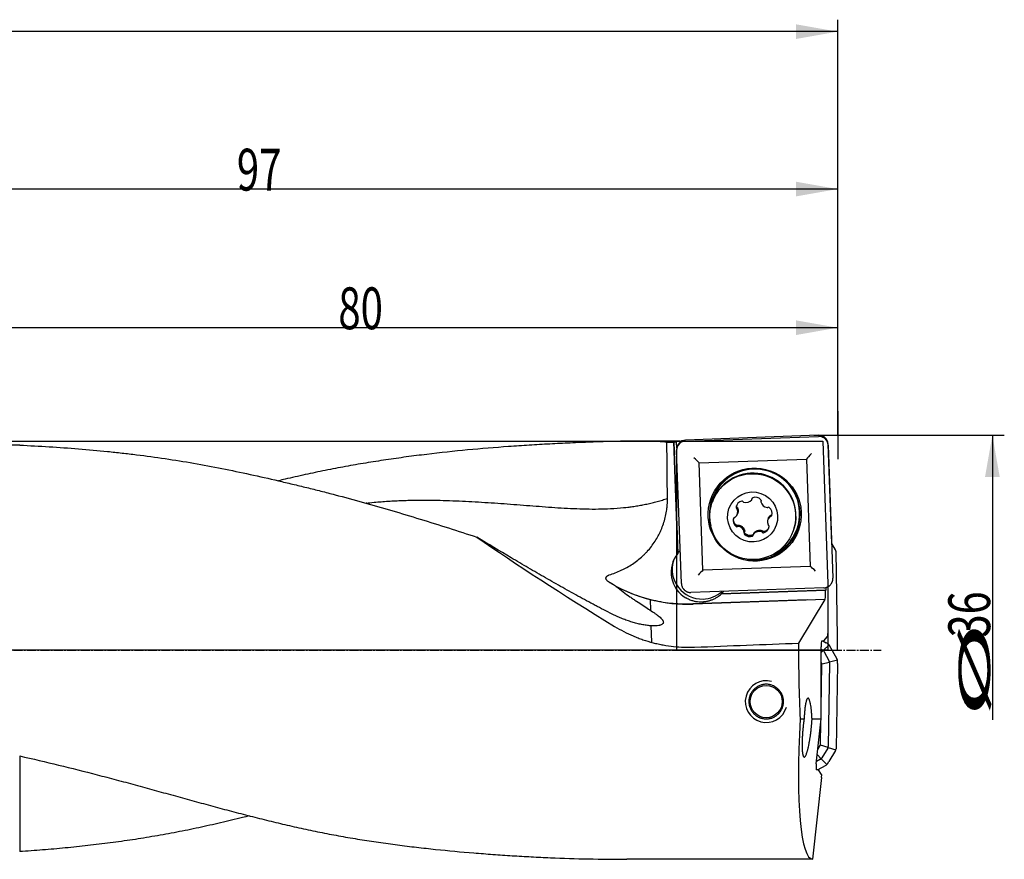
# Model space of a CAD drawing. Units: millimetres. Extents: x 188 to 385, y 243 to 344.
# Drawn here: x 303 to 385, y 271 to 342 of the extents above; entities that cross this region are included whole.
import ezdxf

# ---------------------------------------------------------------- set-up
doc = ezdxf.new("R2010")
doc.units = ezdxf.units.MM
doc.linetypes.add('CENTER2', pattern=[1.125, 0.75, -0.125, 0.125, -0.125])
for name, color, linetype in [('1', 4, 'Continuous'), ('2', 7, 'Continuous'), ('4', 2, 'CENTER2'), ('81', 3, 'Continuous'), ('CUT', 1, 'Continuous'), ('NOCUT', 7, 'Continuous')]:
    doc.layers.add(name, color=color, linetype=linetype)
doc.styles.add('cesky', font='simplex.shx')

msp = doc.modelspace()

# ---------------------------------------------------------------- linework, layer by layer
at = {"layer": '1'}
for p, q in [((358.665, 306.42), (369.803, 306.809)), ((358.119, 306.408), (354.379, 306.408)), ((357.69, 306.323), (358.01, 297.012)), ((358.016, 297.027), (357.695, 306.35)), ((357.938, 305.811), (357.92, 306.35)), ((358.208, 306.246), (358.203, 306.398)), ((370.607, 306.061), (371.005, 294.934)), ((358.315, 294.491), (357.917, 305.618)), ((359.799, 304.599), (368.792, 304.913)), ((360.121, 295.616), (359.799, 304.599)), ((368.792, 304.913), (369.114, 295.929)), ((360.915, 301.335), (360.899, 301.289)), ((360.915, 301.335), (360.915, 301.335)), ((364.225, 301.536), (364.259, 301.633)), ((365.002, 301.428), (364.986, 301.382)), ((362.942, 300.912), (362.908, 300.816)), ((363.007, 300.852), (362.973, 300.755)), ((363.008, 300.288), (363.043, 300.389)), ((365.763, 300.11), (365.798, 300.208)), ((363.013, 299.349), (362.979, 299.253)), ((363.056, 299.37), (363.022, 299.273)), ((365.596, 299.939), (365.56, 299.838)), ((363.582, 298.745), (363.616, 298.842)), ((364.378, 298.689), (364.343, 298.591)), ((365.072, 298.801), (365.106, 298.899)), ((365.109, 298.758), (365.143, 298.855)), ((367.689, 298.894), (367.705, 298.94)), ((358.016, 297.027), (358.01, 297.012)), ((369.114, 295.929), (360.121, 295.616)), ((352.111, 294.722), (352.555, 294.466)), ((370.257, 294.132), (359.119, 293.743)), ((361.674, 293.628), (370.398, 293.932)), ((361.674, 293.628), (361.68, 293.643)), ((370.44, 293.948), (361.68, 293.643)), ((370.44, 293.948), (370.398, 293.932)), ((370.399, 293.676), (370.398, 293.932)), ((370.44, 293.948), (370.438, 294.172)), ((370.585, 294.229), (370.585, 290.304)), ((355.694, 293.145), (355.725, 292.251)), ((355.84, 293.11), (355.843, 293.119)), ((368.852, 293.123), (359.285, 292.789)), ((370.323, 293.146), (359.293, 292.762)), ((370.323, 293.146), (368.127, 289.507)), ((370.323, 293.146), (370.333, 293.15)), ((355.769, 290.951), (355.816, 289.571)), ((370.543, 290.305), (370.543, 290.066)), ((370.543, 290.305), (370.585, 290.304)), ((370.083, 289.685), (370.259, 289.682)), ((370.173, 289.684), (370.438, 289.524)), ((370.259, 289.682), (370.543, 290.066)), ((370.624, 289.407), (370.438, 289.524)), ((370.013, 283.153), (370.013, 289.186)), ((370.013, 289.003), (370.131, 288.931)), ((370.013, 288.711), (370.191, 288.883)), ((370.683, 289.358), (370.191, 288.883)), ((370.237, 288.822), (370.697, 287.992)), ((371.359, 288.157), (370.728, 289.296)), ((370.013, 287.876), (370.061, 287.788)), ((370.074, 287.757), (370.725, 287.92)), ((370.734, 287.844), (370.612, 280.851)), ((371.388, 288.085), (370.725, 287.92)), ((371.4, 287.789), (371.275, 280.66)), ((371.4, 287.789), (371.398, 288.009)), ((370.013, 284.036), (370.077, 287.724)), ((368.262, 283.153), (368.594, 283.153)), ((369.259, 283.153), (370.013, 283.153)), ((369.614, 279.394), (370.013, 283.153)), ((369.96, 280.993), (369.994, 282.98)), ((369.741, 280.596), (369.942, 280.929)), ((370.6, 280.775), (369.955, 280.96)), ((370.57, 280.704), (370.081, 279.89)), ((370.6, 280.775), (371.264, 280.584)), ((371.233, 280.514), (370.674, 279.584)), ((369.972, 279.785), (369.635, 279.598)), ((370.033, 279.831), (369.697, 280.179)), ((370.508, 279.339), (370.033, 279.831)), ((370.557, 279.398), (370.674, 279.584)), ((369.807, 278.891), (369.631, 278.894)), ((369.721, 278.892), (370.446, 279.294)), ((370.049, 278.498), (369.807, 278.891)), ((369.338, 271.408), (370.065, 278.259)), ((370.049, 278.498), (370.023, 278.26)), ((370.065, 278.259), (370.023, 278.26)), ((369.338, 271.408), (353.736, 271.408))]:
    msp.add_line(p, q, dxfattribs=at)
msp.add_circle((365.419, 284.609), 1.35, dxfattribs=at)
msp.add_arc((365.419, 284.609), 1.75, 75, 345, dxfattribs=at)
for centre, major_axis, ratio, start_param, end_param in [((358.306, 288.908), (0.585, -17.5), 0.0191, 3.222492, 3.239647), ((358.6, 288.908), (0.491, -17.5), 0.140543, 3.103762, 3.219414), ((358.776, 288.908), (0.585, -17.5), 0.0191, 3.01761, 3.107064), ((369.197, 305.339), (0.482, 0.517), 0.01483, 1.53678, 2.553686), ((359.355, 304.996), (0.517, -0.482), 0.033998, 0.568705, 1.585611), ((364.46, 300.272), (3.588, -1.266), 0.998624, 1.945227, 3.745262), ((364.479, 300.328), (3.532, -1.246), 0.998624, 1.945228, 3.356097), ((364.31, 300.138), (-3.395, 1.197), 0.998624, 3.141585, 5.872218), ((364.46, 300.272), (3.588, -1.266), 0.998624, 0, 1.945227), ((364.479, 300.328), (3.532, -1.246), 0.998624, 1.632541, 1.945228), ((364.479, 300.328), (3.532, -1.246), 0.998624, 0, 1.508939), ((364.31, 300.138), (-3.395, 1.197), 0.998624, 5.872218, 6.283185), ((363.497, 300.796), (-0.567, 0.2), 0.998624, 5.239953, 6.504483), ((363.402, 301.292), (-0.0899, 0.0317), 0.998624, 4.039623, 5.239953), ((363.564, 301.393), (-0.0899, 0.0317), 0.998624, 0.89803, 1.574762), ((363.73, 301.87), (-0.567, 0.2), 0.998624, 1.574762, 2.839292), ((364.135, 301.567), (-0.0899, 0.0317), 0.998624, 2.839292, 3.516024), ((364.325, 301.574), (-0.0899, 0.0317), 0.998624, 5.457286, 6.657616), ((364.525, 301.11), (-0.567, 0.2), 0.998624, 4.192756, 5.457286), ((365.076, 301.35), (-0.0899, 0.0317), 0.998624, 6.134018, 6.81075), ((364.908, 301.44), (-0.0899, 0.0317), 0.998624, 2.992425, 4.192756), ((365.572, 301.445), (-0.567, 0.2), 0.998624, 0.527564, 1.792094), ((362.441, 300.488), (-0.567, 0.2), 0.998624, 2.621959, 3.886489), ((362.995, 300.856), (-0.0899, 0.0317), 0.998624, 0.221298, 1.421629), ((362.906, 300.687), (-0.0899, 0.0317), 0.998624, 3.886489, 4.563221), ((365.513, 300.943), (-0.0899, 0.0317), 0.998624, 1.792094, 2.468826), ((365.614, 300.782), (-0.0899, 0.0317), 0.998624, 4.410088, 5.610419), ((365.312, 300.377), (-0.567, 0.2), 0.998624, 3.145558, 4.410088), ((365.79, 300.211), (-0.0899, 0.0317), 0.998624, 1.945228, 3.145558), ((363.256, 299.749), (-0.567, 0.2), 0.998624, 0.003966, 1.268496), ((362.779, 299.916), (-0.0899, 0.0317), 0.998624, 5.08682, 6.287151), ((362.772, 300.106), (-0.0899, 0.0317), 0.998624, 1.945228, 2.621959), ((366.127, 299.639), (-0.567, 0.2), 0.998624, 5.763552, 7.028082), ((365.663, 299.439), (-0.0899, 0.0317), 0.998624, 0.744897, 1.421629), ((365.573, 299.271), (-0.0899, 0.0317), 0.998624, 3.362891, 4.563221), ((365.796, 300.021), (-0.0899, 0.0317), 0.998624, 5.08682, 5.763552), ((362.954, 299.345), (-0.0899, 0.0317), 0.998624, 1.268496, 2.468826), ((363.055, 299.183), (-0.0899, 0.0317), 0.998624, 4.933687, 5.610419), ((362.996, 298.682), (-0.567, 0.2), 0.998624, 3.669157, 4.933687), ((363.661, 298.687), (-0.0899, 0.0317), 0.998624, 6.134018, 7.334348), ((363.492, 298.776), (-0.0899, 0.0317), 0.998624, 2.992425, 3.669157), ((364.043, 299.017), (-0.567, 0.2), 0.998624, 1.051163, 2.315693), ((364.46, 300.272), (3.588, -1.266), 0.998624, 4.874566, 6.283185), ((364.243, 298.553), (-0.0899, 0.0317), 0.998624, 2.315693, 3.516024), ((364.433, 298.559), (-0.0899, 0.0317), 0.998624, 5.980885, 6.657616), ((364.838, 298.257), (-0.567, 0.2), 0.998624, 4.716355, 5.980885), ((365.005, 298.734), (-0.0899, 0.0317), 0.998624, 4.039623, 4.716355), ((365.166, 298.835), (-0.0899, 0.0317), 0.998624, 0.89803, 2.098361), ((365.071, 299.331), (-0.567, 0.2), 0.998624, 2.098361, 3.362891), ((364.479, 300.328), (3.532, -1.246), 0.998624, 5.419043, 6.283185), ((362.553, 288.908), (30.014, -17.265), 0.095248, 3.976694, 4.433901), ((359.955, 295.441), (2.358, -0.832), 0.998624, 2.800652, 4.525803), ((359.96, 295.456), (-2.358, 0.832), 0.998624, 5.822888, 5.942244), ((360.041, 295.686), (-2.358, 0.832), 0.998624, 0.052025, 1.945227), ((359.707, 295.163), (0.482, 0.517), 0.01483, 0.519874, 1.53678), ((369.55, 295.507), (0.517, -0.482), 0.033998, 1.585611, 2.602517), ((358.833, 305.341), (-11.883, 4.191), 0.998624, 1.386722, 1.945228), ((360.041, 295.686), (-2.358, 0.832), 0.998624, 1.945227, 2.645312), ((359.955, 295.441), (2.358, -0.832), 0.998624, 5.637542, 5.809793), ((359.96, 295.456), (-2.358, 0.832), 0.998624, 2.6682, 2.776748), ((370.329, 293.65), (0, 0.5), 0.140101, 3.195396, 4.766192), ((251.557, 288.908), (457.264, 17.066), 0.008472, 4.950195, 4.969846), ((370.585, 288.908), (0, 17.5), 0.140541, 1.536552, 1.905859), ((370.083, 289.185), (0, -0.5), 0.140519, 3.13909, 4.709887), ((369.928, 288.629), (0.235, 0.28), 0.81881, 6.26472, 6.411625), ((369.928, 288.629), (0.288, 0.225), 0.81881, 6.154745, 6.301651), ((370.473, 289.156), (0.159, -0.255), 0.966832, 1.515965, 2.029724), ((369.762, 287.68), (-0.312, -0.078), 0.622904, 2.976211, 3.306975), ((370.37, 287.831), (0.343, 0.125), 0.81881, 6.26472, 6.411625), ((370.37, 287.831), (0.362, 0.051), 0.81881, 6.154745, 6.301651), ((371.106, 288.015), (0.132, -0.27), 0.966832, 1.111868, 1.625627), ((371.196, 288.908), (1.894, 17.498), 0.138944, 1.920899, 3.156632), ((369.646, 281.048), (-0.309, 0.089), 0.622904, 2.976211, 3.306975), ((370.249, 280.876), (0.339, -0.137), 0.81881, 6.154745, 6.301651), ((370.249, 280.876), (0.36, -0.063), 0.81881, 6.26472, 6.411625), ((370.97, 280.669), (-0.294, 0.084), 0.980347, 2.884713, 3.398472), ((369.779, 280.094), (0.225, -0.288), 0.81881, 6.154745, 6.301651), ((369.779, 280.094), (0.28, -0.235), 0.81881, 6.26472, 6.411625), ((369.684, 279.393), (0.054, 0.499), 0.139171, 1.583568, 3.154365), ((370.306, 279.548), (0.255, 0.159), 0.966832, 4.657558, 5.171317)]:
    msp.add_ellipse(centre, major_axis=major_axis, ratio=ratio, start_param=start_param, end_param=end_param, dxfattribs=at)
for centre, major_axis in [((364.457, 300.264), (-3.678, 1.297)), ((364.294, 300.092), (3.395, -1.197)), ((364.284, 300.063), (1.98, -0.699))]:
    msp.add_ellipse(centre, major_axis=major_axis, ratio=0.998624, dxfattribs=at)
for points, knots in [([(370.607, 306.061), (370.605, 306.112), (370.598, 306.162), (370.58, 306.235), (370.573, 306.26), (370.56, 306.296), (370.556, 306.308), (370.546, 306.331), (370.541, 306.343), (370.515, 306.401), (370.489, 306.444), (370.452, 306.495), (370.444, 306.505), (370.428, 306.525), (370.42, 306.535), (370.395, 306.564), (370.377, 306.582), (370.321, 306.634), (370.281, 306.664), (370.227, 306.698), (370.216, 306.705), (370.194, 306.717), (370.16, 306.735), (370.102, 306.76), (370.054, 306.776), (370.018, 306.785), (370.005, 306.789), (369.98, 306.794), (369.968, 306.796), (369.905, 306.807), (369.854, 306.81), (369.803, 306.809)], [0, 0, 0, 0, 0.125, 0.125, 0.1875, 0.1875, 0.21875, 0.21875, 0.25, 0.25, 0.375, 0.375, 0.40625, 0.40625, 0.4375, 0.4375, 0.5, 0.5, 0.625, 0.625, 0.65625, 0.65625, 0.6875, 0.75, 0.8125, 0.8125, 0.84375, 0.84375, 0.875, 0.875, 1, 1, 1, 1]), ([(302.905, 306.078), (302.848, 306.078), (302.791, 306.078), (302.677, 306.079), (302.506, 306.08), (302.337, 306.082), (301.999, 306.087), (301.551, 306.097), (300.889, 306.121), (300.454, 306.143), (300.238, 306.155)], [0, 0, 0, 0, 0.0625, 0.0625, 0.125, 0.25, 0.25, 0.5, 0.75, 1, 1, 1, 1]), ([(302.905, 306.078), (303.731, 306.038), (304.554, 305.993), (306.195, 305.89), (307.013, 305.832), (308.643, 305.701), (309.456, 305.628), (310.468, 305.526), (310.67, 305.505), (311.074, 305.462), (311.276, 305.44), (311.881, 305.372), (312.284, 305.325), (313.489, 305.176), (314.288, 305.067), (315.882, 304.831), (316.675, 304.703), (318.259, 304.427), (319.048, 304.28), (320.625, 303.968), (321.412, 303.802), (322.987, 303.458), (323.775, 303.278), (324.762, 303.047), (324.959, 303.001), (325.355, 302.907), (325.552, 302.86), (326.146, 302.718), (326.542, 302.622), (327.334, 302.428), (327.731, 302.329), (328.524, 302.129), (328.92, 302.027), (330.109, 301.717), (330.901, 301.503), (332.484, 301.062), (333.274, 300.834), (334.856, 300.367), (335.647, 300.128), (337.23, 299.641), (338.021, 299.393), (339.605, 298.89), (340.398, 298.634), (341.191, 298.375)], [0, 0, 0, 0, 0.0625, 0.0625, 0.125, 0.125, 0.1875, 0.1875, 0.203125, 0.203125, 0.21875, 0.21875, 0.25, 0.25, 0.3125, 0.3125, 0.375, 0.375, 0.4375, 0.4375, 0.5, 0.5, 0.5625, 0.5625, 0.578125, 0.578125, 0.59375, 0.59375, 0.625, 0.625, 0.65625, 0.65625, 0.6875, 0.6875, 0.75, 0.75, 0.8125, 0.8125, 0.875, 0.875, 0.9375, 0.9375, 1, 1, 1, 1]), ([(357.105, 306.324), (356.617, 306.358), (356.117, 306.381), (355.093, 306.406), (354.569, 306.41), (353.765, 306.405), (353.494, 306.402), (352.947, 306.393), (352.671, 306.387), (351.841, 306.366), (351.282, 306.347), (350.155, 306.305), (349.587, 306.281), (348.446, 306.229), (347.872, 306.201), (347.011, 306.156), (346.723, 306.14), (346.148, 306.107), (345.861, 306.09), (344.999, 306.037), (344.425, 305.998), (342.703, 305.873), (341.557, 305.778), (339.27, 305.561), (338.128, 305.438), (336.419, 305.233), (335.85, 305.161), (334.714, 305.008), (334.146, 304.928), (333.012, 304.76), (332.446, 304.671), (331.315, 304.484), (330.751, 304.386), (329.624, 304.18), (329.061, 304.072), (327.937, 303.845), (327.375, 303.727), (326.253, 303.482), (325.692, 303.354), (324.949, 303.18), (324.767, 303.136), (324.585, 303.093)], [0, 0, 0, 0, 0.051748, 0.051748, 0.103496, 0.103496, 0.129369, 0.129369, 0.155243, 0.155243, 0.206991, 0.206991, 0.258739, 0.258739, 0.310487, 0.310487, 0.336361, 0.336361, 0.362234, 0.362234, 0.413982, 0.413982, 0.517478, 0.517478, 0.620973, 0.620973, 0.672721, 0.672721, 0.724469, 0.724469, 0.776217, 0.776217, 0.827965, 0.827965, 0.879712, 0.879712, 0.93146, 0.93146, 0.983208, 0.983208, 1, 1, 1, 1]), ([(358.665, 306.42), (358.614, 306.418), (358.563, 306.411), (358.49, 306.394), (358.465, 306.387), (358.429, 306.374), (358.417, 306.37), (358.394, 306.36), (358.382, 306.355), (358.324, 306.329), (358.281, 306.303), (358.23, 306.266), (358.22, 306.258), (358.2, 306.242), (358.19, 306.234), (358.161, 306.209), (358.143, 306.191), (358.091, 306.136), (358.061, 306.096), (358.027, 306.042), (358.02, 306.031), (358.008, 306.008), (357.99, 305.975), (357.965, 305.917), (357.949, 305.869), (357.94, 305.832), (357.937, 305.82), (357.931, 305.795), (357.929, 305.783), (357.918, 305.72), (357.915, 305.669), (357.917, 305.618)], [0, 0, 0, 0, 0.125, 0.125, 0.1875, 0.1875, 0.21875, 0.21875, 0.25, 0.25, 0.375, 0.375, 0.40625, 0.40625, 0.4375, 0.4375, 0.5, 0.5, 0.625, 0.625, 0.65625, 0.65625, 0.6875, 0.75, 0.8125, 0.8125, 0.84375, 0.84375, 0.875, 0.875, 1, 1, 1, 1]), ([(352.27, 295.206), (352.612, 295.317), (352.948, 295.446), (353.318, 295.619), (353.359, 295.638), (353.441, 295.678), (353.563, 295.739), (353.842, 295.887), (354.073, 296.027), (354.523, 296.324), (354.806, 296.544), (355.106, 296.821), (355.139, 296.852), (355.204, 296.915), (355.236, 296.947), (355.333, 297.044), (355.395, 297.109), (355.578, 297.309), (355.693, 297.447), (355.912, 297.732), (356.015, 297.878), (356.209, 298.18), (356.3, 298.335), (356.427, 298.574), (356.467, 298.655), (356.526, 298.778), (356.546, 298.819), (356.583, 298.902), (356.602, 298.943), (356.691, 299.151), (356.819, 299.488), (356.92, 299.833), (357.006, 300.181), (357.042, 300.358), (357.085, 300.625), (357.098, 300.715), (357.114, 300.85), (357.119, 300.896), (357.127, 300.986), (357.131, 301.031), (357.148, 301.258), (357.154, 301.44), (357.151, 301.622)], [0, 0, 0, 0, 0.125, 0.125, 0.140625, 0.140625, 0.15625, 0.1875, 0.25, 0.25, 0.375, 0.375, 0.390625, 0.390625, 0.40625, 0.40625, 0.4375, 0.4375, 0.5, 0.5, 0.5625, 0.5625, 0.625, 0.625, 0.65625, 0.65625, 0.671875, 0.671875, 0.6875, 0.6875, 0.75, 0.8125, 0.8125, 0.875, 0.875, 0.90625, 0.90625, 0.921875, 0.921875, 0.9375, 0.9375, 1, 1, 1, 1]), ([(362.984, 300.868), (362.98, 300.871), (362.976, 300.873), (362.969, 300.878), (362.965, 300.881), (362.958, 300.888), (362.955, 300.891), (362.95, 300.899), (362.947, 300.903), (362.942, 300.911), (362.941, 300.915), (362.937, 300.924), (362.936, 300.929), (362.933, 300.943), (362.933, 300.952), (362.934, 300.962)], [0, 0, 0, 0, 0.125, 0.125, 0.25, 0.25, 0.375, 0.375, 0.5, 0.5, 0.625, 0.625, 0.75, 0.75, 1, 1, 1, 1]), ([(364.262, 301.644), (364.262, 301.641), (364.261, 301.639), (364.26, 301.636), (364.26, 301.634), (364.259, 301.633)], [0, 0, 0, 0, 0.673554, 0.673554, 1, 1, 1, 1]), ([(362.984, 300.868), (362.994, 300.864), (363.003, 300.857), (363.017, 300.842), (363.023, 300.833), (363.028, 300.823)], [0, 0, 0, 0, 0.5, 0.5, 1, 1, 1, 1]), ([(363.028, 300.823), (363.04, 300.795), (363.05, 300.766), (363.066, 300.706), (363.072, 300.676), (363.076, 300.628), (363.077, 300.612), (363.078, 300.581), (363.077, 300.565), (363.074, 300.517), (363.07, 300.486), (363.057, 300.432), (363.051, 300.41), (363.043, 300.389)], [0, 0, 0, 0, 0.212676, 0.212676, 0.425351, 0.425351, 0.531689, 0.531689, 0.638027, 0.638027, 0.850702, 0.850702, 1, 1, 1, 1]), ([(365.596, 299.939), (365.599, 299.948), (365.602, 299.957), (365.618, 299.995), (365.632, 300.023), (365.665, 300.077), (365.683, 300.103), (365.723, 300.149), (365.745, 300.171), (365.769, 300.191)], [0, 0, 0, 0, 0.090356, 0.090356, 0.393571, 0.393571, 0.696785, 0.696785, 1, 1, 1, 1]), ([(365.769, 300.191), (365.777, 300.198), (365.786, 300.203), (365.806, 300.211), (365.817, 300.213), (365.827, 300.213)], [0, 0, 0, 0, 0.5, 0.5, 1, 1, 1, 1]), ([(365.893, 300.242), (365.892, 300.241), (365.891, 300.24), (365.887, 300.236), (365.883, 300.233), (365.876, 300.227), (365.872, 300.225), (365.863, 300.221), (365.859, 300.219), (365.846, 300.215), (365.837, 300.213), (365.827, 300.213)], [0, 0, 0, 0, 0.052648, 0.052648, 0.242118, 0.242118, 0.431589, 0.431589, 0.621059, 0.621059, 1, 1, 1, 1]), ([(362.93, 299.364), (362.905, 299.383), (362.881, 299.403), (362.848, 299.437), (362.837, 299.449), (362.817, 299.473), (362.807, 299.486), (362.78, 299.524), (362.764, 299.551), (362.743, 299.594), (362.736, 299.608), (362.725, 299.638), (362.719, 299.653), (362.705, 299.699), (362.698, 299.73), (362.692, 299.777), (362.69, 299.792), (362.689, 299.824), (362.688, 299.84), (362.689, 299.888), (362.693, 299.927), (362.701, 299.966), (362.703, 299.974)], [0, 0, 0, 0, 0.137917, 0.137917, 0.206875, 0.206875, 0.275834, 0.275834, 0.41375, 0.41375, 0.482709, 0.482709, 0.551667, 0.551667, 0.689584, 0.689584, 0.758543, 0.758543, 0.827501, 0.827501, 0.965418, 1, 1, 1, 1]), ([(363.038, 299.361), (363.034, 299.359), (363.03, 299.356), (363.022, 299.352), (363.017, 299.351), (363.008, 299.348), (363.003, 299.347), (362.994, 299.346), (362.989, 299.346), (362.98, 299.346), (362.975, 299.346), (362.965, 299.348), (362.961, 299.349), (362.947, 299.354), (362.938, 299.358), (362.93, 299.364)], [0, 0, 0, 0, 0.125, 0.125, 0.25, 0.25, 0.375, 0.375, 0.5, 0.5, 0.625, 0.625, 0.75, 0.75, 1, 1, 1, 1]), ([(363.038, 299.361), (363.048, 299.367), (363.058, 299.371), (363.079, 299.376), (363.09, 299.377), (363.101, 299.376)], [0, 0, 0, 0, 0.5, 0.5, 1, 1, 1, 1]), ([(363.101, 299.376), (363.132, 299.373), (363.162, 299.367), (363.223, 299.351), (363.252, 299.34), (363.296, 299.321), (363.31, 299.314), (363.338, 299.298), (363.352, 299.29), (363.392, 299.264), (363.417, 299.244), (363.464, 299.2), (363.486, 299.176), (363.525, 299.125), (363.542, 299.099), (363.573, 299.042), (363.586, 299.013), (363.607, 298.954), (363.615, 298.923), (363.62, 298.892)], [0, 0, 0, 0, 0.125, 0.125, 0.25, 0.25, 0.3125, 0.3125, 0.375, 0.375, 0.5, 0.5, 0.625, 0.625, 0.75, 0.75, 0.875, 0.875, 1, 1, 1, 1]), ([(363.622, 298.72), (363.616, 298.728), (363.61, 298.736), (363.605, 298.75), (363.603, 298.754), (363.601, 298.764), (363.6, 298.769), (363.599, 298.778), (363.599, 298.783), (363.599, 298.79), (363.6, 298.793), (363.6, 298.796)], [0, 0, 0, 0, 0.359331, 0.359331, 0.538996, 0.538996, 0.718661, 0.718661, 0.898327, 0.898327, 1, 1, 1, 1]), ([(363.62, 298.892), (363.622, 298.881), (363.622, 298.87), (363.62, 298.853), (363.618, 298.848), (363.616, 298.842)], [0, 0, 0, 0, 0.642926, 0.642926, 1, 1, 1, 1]), ([(364.314, 298.561), (364.285, 298.548), (364.255, 298.538), (364.209, 298.526), (364.193, 298.522), (364.162, 298.517), (364.146, 298.515), (364.099, 298.51), (364.067, 298.51), (364.02, 298.513), (364.004, 298.515), (363.973, 298.519), (363.957, 298.522), (363.91, 298.533), (363.88, 298.543), (363.836, 298.561), (363.822, 298.567), (363.793, 298.582), (363.779, 298.589), (363.738, 298.614), (363.687, 298.651), (363.643, 298.696), (363.622, 298.72)], [0, 0, 0, 0, 0.125, 0.125, 0.1875, 0.1875, 0.25, 0.25, 0.375, 0.375, 0.4375, 0.4375, 0.5, 0.5, 0.625, 0.625, 0.6875, 0.6875, 0.75, 0.75, 0.875, 1, 1, 1, 1]), ([(364.342, 298.579), (364.341, 298.578), (364.34, 298.577), (364.331, 298.57), (364.323, 298.565), (364.314, 298.561)], [0, 0, 0, 0, 0.126308, 0.126308, 1, 1, 1, 1]), ([(364.391, 298.714), (364.41, 298.74), (364.431, 298.764), (364.476, 298.808), (364.5, 298.828), (364.539, 298.856), (364.553, 298.865), (364.58, 298.882), (364.594, 298.889), (364.637, 298.911), (364.667, 298.922), (364.729, 298.941), (364.76, 298.948), (364.823, 298.957), (364.855, 298.958), (364.919, 298.956), (364.95, 298.953), (365.011, 298.941), (365.041, 298.932), (365.07, 298.922)], [0, 0, 0, 0, 0.125, 0.125, 0.25, 0.25, 0.3125, 0.3125, 0.375, 0.375, 0.5, 0.5, 0.625, 0.625, 0.75, 0.75, 0.875, 0.875, 1, 1, 1, 1]), ([(365.07, 298.922), (365.081, 298.918), (365.09, 298.913), (365.107, 298.899), (365.114, 298.891), (365.12, 298.881)], [0, 0, 0, 0, 0.5, 0.5, 1, 1, 1, 1]), ([(365.218, 298.837), (365.208, 298.835), (365.198, 298.835), (365.184, 298.836), (365.179, 298.837), (365.17, 298.84), (365.165, 298.842), (365.157, 298.846), (365.153, 298.848), (365.145, 298.853), (365.141, 298.856), (365.13, 298.866), (365.124, 298.873), (365.12, 298.881)], [0, 0, 0, 0, 0.25, 0.25, 0.375, 0.375, 0.5, 0.5, 0.625, 0.625, 0.75, 0.75, 1, 1, 1, 1]), ([(365.637, 299.148), (365.627, 299.128), (365.616, 299.108), (365.594, 299.077), (365.585, 299.064), (365.565, 299.039), (365.555, 299.027), (365.522, 298.992), (365.499, 298.971), (365.461, 298.942), (365.449, 298.932), (365.422, 298.915), (365.408, 298.907), (365.367, 298.884), (365.309, 298.858), (365.249, 298.842), (365.218, 298.837)], [0, 0, 0, 0, 0.124362, 0.124362, 0.211926, 0.211926, 0.29949, 0.29949, 0.474617, 0.474617, 0.562181, 0.562181, 0.649745, 0.649745, 0.824872, 1, 1, 1, 1]), ([(352.688, 291.853), (352.458, 291.964), (352.225, 292.08), (351.754, 292.32), (351.516, 292.443), (351.157, 292.631), (351.037, 292.695), (350.796, 292.823), (350.675, 292.888), (350.312, 293.083), (350.071, 293.214), (349.588, 293.479), (349.347, 293.612), (348.865, 293.88), (348.624, 294.015), (348.142, 294.286), (347.902, 294.422), (347.421, 294.695), (347.18, 294.832), (346.459, 295.246), (345.979, 295.523), (345.019, 296.083), (344.54, 296.364), (343.103, 297.216), (342.146, 297.791), (341.191, 298.375)], [0, 0, 0, 0, 0.0625, 0.0625, 0.125, 0.125, 0.15625, 0.15625, 0.1875, 0.1875, 0.25, 0.25, 0.3125, 0.3125, 0.375, 0.375, 0.4375, 0.4375, 0.5, 0.5, 0.625, 0.625, 0.75, 0.75, 1, 1, 1, 1]), ([(352.257, 294.608), (352.228, 294.626), (352.2, 294.646), (352.148, 294.687), (352.124, 294.708), (352.09, 294.744), (352.08, 294.756), (352.06, 294.781), (352.051, 294.794), (352.034, 294.822), (352.027, 294.836), (352.018, 294.857), (352.015, 294.865), (352.01, 294.88), (352.008, 294.888), (352.003, 294.911), (352.001, 294.926), (352.001, 294.951), (352.002, 294.959), (352.004, 294.975), (352.007, 294.992), (352.013, 295.008), (352.02, 295.024), (352.024, 295.032), (352.037, 295.056), (352.048, 295.071), (352.068, 295.093), (352.075, 295.099), (352.09, 295.113), (352.097, 295.119), (352.121, 295.137), (352.139, 295.148), (352.175, 295.168), (352.193, 295.177), (352.231, 295.193), (352.251, 295.2), (352.27, 295.206)], [0, 0, 0, 0, 0.125, 0.125, 0.25, 0.25, 0.3125, 0.3125, 0.375, 0.375, 0.4375, 0.4375, 0.46875, 0.46875, 0.5, 0.5, 0.5625, 0.5625, 0.59375, 0.59375, 0.625, 0.65625, 0.65625, 0.6875, 0.6875, 0.75, 0.75, 0.78125, 0.78125, 0.8125, 0.8125, 0.875, 0.875, 0.9375, 0.9375, 1, 1, 1, 1]), ([(358.315, 294.491), (358.317, 294.44), (358.324, 294.39), (358.342, 294.317), (358.349, 294.292), (358.361, 294.256), (358.366, 294.244), (358.375, 294.221), (358.38, 294.209), (358.407, 294.151), (358.433, 294.108), (358.47, 294.057), (358.478, 294.046), (358.493, 294.027), (358.502, 294.017), (358.527, 293.988), (358.545, 293.97), (358.6, 293.918), (358.64, 293.888), (358.694, 293.854), (358.706, 293.847), (358.728, 293.835), (358.762, 293.817), (358.819, 293.792), (358.867, 293.776), (358.904, 293.766), (358.916, 293.763), (358.941, 293.758), (358.954, 293.755), (359.017, 293.745), (359.068, 293.742), (359.119, 293.743)], [0, 0, 0, 0, 0.125, 0.125, 0.1875, 0.1875, 0.21875, 0.21875, 0.25, 0.25, 0.375, 0.375, 0.40625, 0.40625, 0.4375, 0.4375, 0.5, 0.5, 0.625, 0.625, 0.65625, 0.65625, 0.6875, 0.75, 0.8125, 0.8125, 0.84375, 0.84375, 0.875, 0.875, 1, 1, 1, 1]), ([(370.257, 294.132), (370.308, 294.134), (370.358, 294.141), (370.432, 294.158), (370.456, 294.165), (370.492, 294.178), (370.504, 294.182), (370.528, 294.192), (370.54, 294.197), (370.597, 294.223), (370.641, 294.249), (370.692, 294.286), (370.702, 294.294), (370.722, 294.31), (370.732, 294.318), (370.761, 294.343), (370.779, 294.361), (370.83, 294.416), (370.861, 294.456), (370.895, 294.51), (370.901, 294.521), (370.914, 294.543), (370.931, 294.577), (370.957, 294.635), (370.972, 294.683), (370.982, 294.72), (370.985, 294.732), (370.991, 294.757), (370.993, 294.769), (371.004, 294.832), (371.007, 294.883), (371.005, 294.934)], [0, 0, 0, 0, 0.125, 0.125, 0.1875, 0.1875, 0.21875, 0.21875, 0.25, 0.25, 0.375, 0.375, 0.40625, 0.40625, 0.4375, 0.4375, 0.5, 0.5, 0.625, 0.625, 0.65625, 0.65625, 0.6875, 0.75, 0.8125, 0.8125, 0.84375, 0.84375, 0.875, 0.875, 1, 1, 1, 1]), ([(352.869, 294.232), (353.062, 294.079), (353.254, 293.932), (353.636, 293.651), (353.825, 293.515), (354.105, 293.32), (354.197, 293.257), (354.381, 293.132), (354.472, 293.071), (354.742, 292.891), (354.917, 292.777), (355.254, 292.558), (355.416, 292.453), (355.724, 292.252), (355.87, 292.156), (356.074, 292.016), (356.139, 291.97), (356.232, 291.902), (356.277, 291.868), (356.321, 291.835), (356.349, 291.813), (356.363, 291.802), (356.433, 291.747), (356.484, 291.705), (356.577, 291.621), (356.619, 291.579), (356.674, 291.519), (356.691, 291.499), (356.715, 291.469), (356.722, 291.459), (356.736, 291.44), (356.742, 291.43), (356.773, 291.381), (356.791, 291.344), (356.81, 291.272), (356.812, 291.237), (356.799, 291.187), (356.793, 291.171), (356.779, 291.147), (356.773, 291.139), (356.761, 291.124), (356.754, 291.116), (356.717, 291.08), (356.675, 291.053), (356.595, 291.019), (356.565, 291.009), (356.515, 290.995), (356.497, 290.99), (356.461, 290.982), (356.442, 290.978), (356.343, 290.96), (356.254, 290.95), (356.105, 290.943), (356.027, 290.942), (355.944, 290.943), (355.888, 290.945), (355.859, 290.946), (355.714, 290.953), (355.593, 290.964), (355.344, 290.996), (355.216, 291.016), (355.02, 291.052), (354.954, 291.066), (354.821, 291.094), (354.754, 291.109), (354.553, 291.158), (354.418, 291.194), (354.149, 291.273), (354.014, 291.316), (353.745, 291.407), (353.612, 291.456), (353.345, 291.56), (353.213, 291.615), (352.949, 291.73), (352.818, 291.79), (352.688, 291.853)], [0, 0, 0, 0, 0.0625, 0.0625, 0.125, 0.125, 0.15625, 0.15625, 0.1875, 0.1875, 0.25, 0.25, 0.3125, 0.3125, 0.375, 0.375, 0.40625, 0.40625, 0.421875, 0.429687, 0.429687, 0.4375, 0.4375, 0.46875, 0.46875, 0.5, 0.5, 0.515625, 0.515625, 0.523437, 0.523437, 0.53125, 0.53125, 0.5625, 0.5625, 0.59375, 0.59375, 0.609375, 0.609375, 0.617187, 0.617187, 0.625, 0.625, 0.65625, 0.65625, 0.671875, 0.671875, 0.679687, 0.679687, 0.6875, 0.6875, 0.71875, 0.71875, 0.734375, 0.742187, 0.742187, 0.75, 0.75, 0.78125, 0.78125, 0.8125, 0.8125, 0.828125, 0.828125, 0.84375, 0.84375, 0.875, 0.875, 0.90625, 0.90625, 0.9375, 0.9375, 0.96875, 0.96875, 1, 1, 1, 1]), ([(359.282, 292.761), (359.004, 292.751), (358.447, 292.75), (357.618, 292.802), (356.999, 292.882), (356.656, 292.94), (356.519, 292.965), (356.451, 292.978), (356.246, 293.018), (356.11, 293.047), (355.703, 293.14), (355.435, 293.211), (355.037, 293.33), (354.839, 293.393), (354.642, 293.461), (354.511, 293.507), (354.446, 293.531), (354.121, 293.652), (353.865, 293.757), (353.361, 293.982), (353.113, 294.103), (352.869, 294.232)], [0, 0, 0, 0, 0.125, 0.25, 0.375, 0.40625, 0.40625, 0.4375, 0.4375, 0.5, 0.5, 0.625, 0.625, 0.6875, 0.71875, 0.71875, 0.75, 0.75, 0.875, 0.875, 1, 1, 1, 1]), ([(359.282, 293.033), (359.181, 293.063), (359.082, 293.098), (358.937, 293.16), (358.889, 293.182), (358.794, 293.23), (358.747, 293.255), (358.701, 293.282)], [0, 0, 0, 0, 0.5, 0.5, 0.75, 0.75, 1, 1, 1, 1]), ([(361.338, 293.36), (361.3, 293.335), (361.261, 293.311), (361.184, 293.265), (361.144, 293.243), (361.025, 293.181), (360.944, 293.144), (360.839, 293.102), (360.818, 293.095), (360.776, 293.079), (360.755, 293.072), (360.691, 293.05), (360.648, 293.037), (360.519, 293.001), (360.432, 292.982), (360.299, 292.96), (360.255, 292.954), (360.187, 292.947), (360.165, 292.945), (360.12, 292.942), (360.097, 292.94), (360.028, 292.937), (359.983, 292.936), (359.893, 292.937), (359.849, 292.938), (359.716, 292.947), (359.628, 292.958), (359.454, 292.988), (359.368, 293.008), (359.282, 293.033)], [0, 0, 0, 0, 0.0625, 0.0625, 0.125, 0.125, 0.25, 0.25, 0.28125, 0.28125, 0.3125, 0.3125, 0.375, 0.375, 0.5, 0.5, 0.5625, 0.5625, 0.59375, 0.59375, 0.625, 0.625, 0.6875, 0.6875, 0.75, 0.75, 0.875, 0.875, 1, 1, 1, 1]), ([(352.72, 290.906), (352.971, 290.752), (353.226, 290.609), (353.745, 290.341), (354.01, 290.217), (354.415, 290.045), (354.551, 289.99), (354.825, 289.886), (354.963, 289.836), (355.379, 289.695), (355.659, 289.611), (356.084, 289.5), (356.227, 289.466), (356.514, 289.403), (356.657, 289.374), (357.089, 289.295), (357.666, 289.212), (358.247, 289.171), (358.83, 289.151), (359.123, 289.152), (359.416, 289.163)], [0, 0, 0, 0, 0.125, 0.125, 0.25, 0.25, 0.3125, 0.3125, 0.375, 0.375, 0.5, 0.5, 0.5625, 0.5625, 0.625, 0.625, 0.75, 0.875, 0.875, 1, 1, 1, 1]), ([(363.969, 284.634), (363.971, 284.729), (363.982, 284.821), (364.011, 284.959), (364.023, 285.004), (364.045, 285.072), (364.052, 285.094), (364.069, 285.139), (364.078, 285.161), (364.125, 285.27), (364.17, 285.352), (364.251, 285.469), (364.28, 285.507), (364.342, 285.581), (364.375, 285.616), (364.477, 285.716), (364.552, 285.775), (364.653, 285.84), (364.673, 285.853), (364.715, 285.877), (364.737, 285.889), (364.801, 285.922), (364.889, 285.961), (364.979, 285.991), (365.049, 286.011), (365.072, 286.017), (365.119, 286.028), (365.143, 286.033), (365.263, 286.054), (365.359, 286.061), (365.503, 286.057), (365.551, 286.054), (365.623, 286.045), (365.647, 286.041), (365.695, 286.033), (365.719, 286.028), (365.836, 286.001), (365.927, 285.97), (366.037, 285.921), (366.058, 285.91), (366.102, 285.888), (366.123, 285.877), (366.186, 285.841), (366.266, 285.789), (366.341, 285.729), (366.395, 285.682), (366.412, 285.666), (366.447, 285.632), (366.463, 285.615), (366.545, 285.527), (366.603, 285.451), (366.678, 285.33), (366.7, 285.289), (366.732, 285.225), (366.742, 285.203), (366.761, 285.159), (366.769, 285.137), (366.811, 285.027), (366.835, 284.936), (366.854, 284.82), (366.857, 284.797), (366.862, 284.75), (366.864, 284.727), (366.869, 284.656), (366.87, 284.609), (366.865, 284.47), (366.853, 284.378), (366.827, 284.263), (366.822, 284.241), (366.809, 284.196), (366.802, 284.173), (366.78, 284.107), (366.747, 284.02), (366.705, 283.937), (366.671, 283.877), (366.659, 283.856), (366.634, 283.817), (366.621, 283.797), (366.553, 283.701), (366.492, 283.63), (366.391, 283.532), (366.356, 283.501), (366.3, 283.457), (366.281, 283.443), (366.242, 283.415), (366.222, 283.402), (366.123, 283.337), (366.038, 283.294), (365.927, 283.251), (365.905, 283.242), (365.859, 283.227), (365.836, 283.22), (365.766, 283.2), (365.719, 283.189), (365.577, 283.164), (365.482, 283.157), (365.36, 283.16), (365.336, 283.161), (365.288, 283.165), (365.264, 283.167), (365.192, 283.176), (365.097, 283.193), (365.005, 283.218), (364.937, 283.241), (364.914, 283.249), (364.869, 283.267), (364.847, 283.276), (364.738, 283.325), (364.655, 283.373), (364.559, 283.441), (364.54, 283.456), (364.502, 283.485), (364.484, 283.5), (364.43, 283.547), (364.397, 283.58), (364.3, 283.682), (364.243, 283.756), (364.167, 283.875), (364.144, 283.916), (364.102, 283.999), (364.065, 284.084), (364.035, 284.172), (364.017, 284.24), (364.011, 284.262), (364, 284.308), (363.996, 284.331), (363.975, 284.447), (363.968, 284.54), (363.969, 284.634)], [0, 0, 0, 0, 0.03125, 0.03125, 0.046875, 0.046875, 0.054688, 0.054688, 0.0625, 0.0625, 0.09375, 0.09375, 0.109375, 0.109375, 0.125, 0.125, 0.15625, 0.15625, 0.164063, 0.164063, 0.171875, 0.171875, 0.1875, 0.203125, 0.203125, 0.210938, 0.210938, 0.21875, 0.21875, 0.25, 0.25, 0.265625, 0.265625, 0.273438, 0.273438, 0.28125, 0.28125, 0.3125, 0.3125, 0.320313, 0.320313, 0.328125, 0.328125, 0.34375, 0.359375, 0.359375, 0.367188, 0.367188, 0.375, 0.375, 0.40625, 0.40625, 0.421875, 0.421875, 0.429688, 0.429688, 0.4375, 0.4375, 0.46875, 0.46875, 0.476563, 0.476563, 0.484375, 0.484375, 0.5, 0.5, 0.53125, 0.53125, 0.539063, 0.539063, 0.546875, 0.546875, 0.5625, 0.578125, 0.578125, 0.585938, 0.585938, 0.59375, 0.59375, 0.625, 0.625, 0.640625, 0.640625, 0.648438, 0.648438, 0.65625, 0.65625, 0.6875, 0.6875, 0.695313, 0.695313, 0.703125, 0.703125, 0.71875, 0.71875, 0.75, 0.75, 0.757813, 0.757813, 0.765625, 0.765625, 0.78125, 0.796875, 0.796875, 0.804688, 0.804688, 0.8125, 0.8125, 0.84375, 0.84375, 0.851563, 0.851563, 0.859375, 0.859375, 0.875, 0.875, 0.90625, 0.90625, 0.921875, 0.921875, 0.9375, 0.953125, 0.953125, 0.960938, 0.960938, 0.96875, 0.96875, 1, 1, 1, 1]), ([(369.259, 283.153), (369.256, 283.216), (369.253, 283.277), (369.246, 283.398), (369.242, 283.458), (369.235, 283.545), (369.233, 283.574), (369.228, 283.631), (369.226, 283.659), (369.219, 283.743), (369.213, 283.797), (369.205, 283.876), (369.202, 283.902), (369.197, 283.954), (369.194, 283.979), (369.185, 284.054), (369.178, 284.101), (369.159, 284.239), (369.145, 284.324), (369.127, 284.42), (369.123, 284.439), (369.115, 284.475), (369.111, 284.493), (369.1, 284.545), (369.084, 284.61), (369.067, 284.666), (369.05, 284.718), (369.042, 284.741), (369.024, 284.783), (369.016, 284.802), (369.002, 284.826), (368.998, 284.833), (368.989, 284.847), (368.975, 284.866), (368.962, 284.878), (368.948, 284.888), (368.943, 284.89), (368.934, 284.893), (368.92, 284.897), (368.907, 284.894), (368.888, 284.885), (368.879, 284.879), (368.861, 284.86), (368.852, 284.847), (368.834, 284.818), (368.825, 284.801), (368.808, 284.761), (368.799, 284.739), (368.786, 284.702), (368.782, 284.689), (368.774, 284.661), (368.77, 284.647), (368.757, 284.602), (368.749, 284.57), (368.738, 284.519), (368.734, 284.501), (368.726, 284.464), (368.722, 284.445), (368.711, 284.387), (368.704, 284.346), (368.694, 284.282), (368.69, 284.259), (368.683, 284.214), (368.68, 284.191), (368.671, 284.12), (368.664, 284.072), (368.656, 283.996), (368.653, 283.97), (368.647, 283.917), (368.644, 283.891), (368.637, 283.81), (368.632, 283.754), (368.625, 283.669), (368.622, 283.64), (368.618, 283.582), (368.616, 283.552), (368.61, 283.463), (368.606, 283.403), (368.602, 283.31), (368.6, 283.279), (368.597, 283.217), (368.596, 283.185), (368.594, 283.153)], [0, 0, 0, 0, 0.03125, 0.03125, 0.0625, 0.0625, 0.078125, 0.078125, 0.09375, 0.09375, 0.125, 0.125, 0.140625, 0.140625, 0.15625, 0.15625, 0.1875, 0.1875, 0.25, 0.25, 0.265625, 0.265625, 0.28125, 0.28125, 0.3125, 0.34375, 0.34375, 0.375, 0.375, 0.40625, 0.40625, 0.421875, 0.421875, 0.4375, 0.46875, 0.46875, 0.484375, 0.484375, 0.5, 0.53125, 0.53125, 0.5625, 0.5625, 0.59375, 0.59375, 0.625, 0.625, 0.65625, 0.65625, 0.671875, 0.671875, 0.6875, 0.6875, 0.71875, 0.71875, 0.734375, 0.734375, 0.75, 0.75, 0.78125, 0.78125, 0.796875, 0.796875, 0.8125, 0.8125, 0.84375, 0.84375, 0.859375, 0.859375, 0.875, 0.875, 0.90625, 0.90625, 0.921875, 0.921875, 0.9375, 0.9375, 0.96875, 0.96875, 0.984375, 0.984375, 1, 1, 1, 1]), ([(368.594, 283.153), (368.581, 283.061), (368.568, 282.967), (368.549, 282.824), (368.543, 282.776), (368.532, 282.68), (368.521, 282.584), (368.51, 282.487), (368.5, 282.39), (368.496, 282.342), (368.482, 282.197), (368.474, 282.101), (368.462, 281.958), (368.459, 281.911), (368.453, 281.817), (368.45, 281.771), (368.445, 281.701), (368.444, 281.678), (368.442, 281.633), (368.44, 281.61), (368.437, 281.542), (368.435, 281.498), (368.429, 281.366), (368.424, 281.196), (368.423, 281.037), (368.423, 280.922), (368.423, 280.885), (368.425, 280.811), (368.426, 280.74), (368.429, 280.672), (368.432, 280.606), (368.434, 280.575), (368.44, 280.482), (368.445, 280.425), (368.454, 280.346), (368.457, 280.321), (368.463, 280.273), (368.467, 280.25), (368.475, 280.207), (368.479, 280.187), (368.487, 280.148), (368.496, 280.113), (368.506, 280.082), (368.516, 280.054), (368.521, 280.042), (368.537, 280.008), (368.549, 279.991), (368.567, 279.973), (368.573, 279.968), (368.586, 279.962), (368.593, 279.96), (368.613, 279.959), (368.627, 279.963), (368.649, 279.979), (368.656, 279.985), (368.671, 280.001), (368.686, 280.019), (368.702, 280.043), (368.718, 280.07), (368.726, 280.085), (368.75, 280.133), (368.766, 280.17), (368.791, 280.234), (368.799, 280.256), (368.816, 280.304), (368.833, 280.354), (368.85, 280.409), (368.867, 280.466), (368.875, 280.496), (368.892, 280.558), (368.9, 280.59), (368.917, 280.656), (368.925, 280.69), (368.95, 280.796), (368.967, 280.87), (368.991, 280.986), (368.999, 281.026), (369.015, 281.108), (369.03, 281.19), (369.046, 281.276), (369.061, 281.363), (369.068, 281.407), (369.09, 281.541), (369.104, 281.632), (369.13, 281.819), (369.143, 281.914), (369.161, 282.057), (369.167, 282.106), (369.178, 282.202), (369.189, 282.299), (369.199, 282.395), (369.208, 282.492), (369.213, 282.54), (369.226, 282.685), (369.234, 282.78), (369.243, 282.899), (369.245, 282.922), (369.248, 282.969), (369.253, 283.039), (369.257, 283.108), (369.259, 283.153)], [0, 0, 0, 0, 0.03125, 0.03125, 0.046875, 0.046875, 0.0625, 0.078125, 0.078125, 0.09375, 0.09375, 0.125, 0.125, 0.140625, 0.140625, 0.15625, 0.15625, 0.164063, 0.164063, 0.171875, 0.171875, 0.1875, 0.1875, 0.21875, 0.25, 0.25, 0.265625, 0.265625, 0.28125, 0.296875, 0.296875, 0.3125, 0.3125, 0.34375, 0.34375, 0.359375, 0.359375, 0.375, 0.375, 0.390625, 0.390625, 0.40625, 0.421875, 0.421875, 0.4375, 0.4375, 0.46875, 0.46875, 0.484375, 0.484375, 0.5, 0.5, 0.53125, 0.53125, 0.546875, 0.546875, 0.5625, 0.578125, 0.578125, 0.59375, 0.59375, 0.625, 0.625, 0.640625, 0.640625, 0.65625, 0.671875, 0.671875, 0.6875, 0.6875, 0.703125, 0.703125, 0.71875, 0.71875, 0.75, 0.75, 0.765625, 0.765625, 0.78125, 0.796875, 0.796875, 0.8125, 0.8125, 0.84375, 0.84375, 0.875, 0.875, 0.890625, 0.890625, 0.90625, 0.921875, 0.921875, 0.9375, 0.9375, 0.96875, 0.96875, 0.976563, 0.976563, 0.984375, 1, 1, 1, 1]), ([(302.905, 280.06), (303.997, 279.815), (305.085, 279.56), (307.247, 279.035), (308.322, 278.763), (309.926, 278.346), (310.46, 278.206), (311.524, 277.923), (312.054, 277.78), (313.113, 277.492), (313.64, 277.347), (314.694, 277.058), (315.219, 276.912), (316.268, 276.622), (316.792, 276.477), (317.837, 276.19), (318.359, 276.047), (319.401, 275.763), (319.922, 275.623), (320.963, 275.347), (321.483, 275.211), (322.262, 275.011), (322.522, 274.945), (323.042, 274.814), (323.302, 274.749), (324.082, 274.558), (324.602, 274.434), (325.641, 274.193), (326.16, 274.076), (327.2, 273.851), (327.72, 273.743), (328.763, 273.536), (329.285, 273.437), (330.331, 273.248), (330.855, 273.158), (331.643, 273.03), (331.906, 272.988), (332.432, 272.908), (332.696, 272.868), (333.488, 272.753), (334.017, 272.681), (335.076, 272.544), (335.607, 272.479), (336.67, 272.355), (337.202, 272.296), (338.801, 272.13), (339.868, 272.031), (341.204, 271.921), (341.471, 271.9), (342.006, 271.859), (342.807, 271.799), (343.609, 271.745), (344.677, 271.678), (345.21, 271.648), (346.277, 271.592), (346.81, 271.566), (348.408, 271.498), (349.473, 271.464), (351.603, 271.419), (352.669, 271.408), (353.736, 271.408)], [0, 0, 0, 0, 0.0625, 0.0625, 0.125, 0.125, 0.15625, 0.15625, 0.1875, 0.1875, 0.21875, 0.21875, 0.25, 0.25, 0.28125, 0.28125, 0.3125, 0.3125, 0.34375, 0.34375, 0.375, 0.375, 0.390625, 0.390625, 0.40625, 0.40625, 0.4375, 0.4375, 0.46875, 0.46875, 0.5, 0.5, 0.53125, 0.53125, 0.5625, 0.5625, 0.578125, 0.578125, 0.59375, 0.59375, 0.625, 0.625, 0.65625, 0.65625, 0.6875, 0.6875, 0.75, 0.75, 0.765625, 0.765625, 0.78125, 0.8125, 0.8125, 0.84375, 0.84375, 0.875, 0.875, 0.9375, 0.9375, 1, 1, 1, 1]), ([(322.142, 275.043), (321.95, 274.995), (321.758, 274.947), (320.955, 274.748), (320.345, 274.601), (319.124, 274.318), (318.513, 274.182), (317.594, 273.987), (317.288, 273.923), (316.674, 273.798), (316.367, 273.738), (315.445, 273.56), (314.83, 273.448), (313.596, 273.236), (312.977, 273.136), (311.737, 272.949), (311.115, 272.862), (309.867, 272.699), (309.241, 272.623), (307.985, 272.482), (307.355, 272.416), (306.091, 272.295), (305.457, 272.24), (304.184, 272.137), (303.545, 272.09), (302.905, 272.047)], [0, 0, 0, 0, 0.030585, 0.030585, 0.127527, 0.127527, 0.224468, 0.224468, 0.272939, 0.272939, 0.32141, 0.32141, 0.418351, 0.418351, 0.515293, 0.515293, 0.612234, 0.612234, 0.709176, 0.709176, 0.806117, 0.806117, 0.903059, 0.903059, 1, 1, 1, 1])]:
    msp.add_open_spline(points, degree=3, knots=knots, dxfattribs=at)
for points in [[(357.151, 301.622), (357.133, 303.189), (357.118, 304.756), (357.105, 306.324)], [(362.934, 300.962), (362.935, 300.973), (362.937, 300.984), (362.939, 300.995)], [(364.378, 298.689), (364.381, 298.698), (364.386, 298.706), (364.391, 298.714)], [(352.539, 294.431), (352.446, 294.49), (352.352, 294.549), (352.257, 294.608)], [(352.869, 294.232), (352.758, 294.296), (352.649, 294.363), (352.539, 294.431)], [(359.282, 292.761), (359.286, 292.761), (359.29, 292.761), (359.293, 292.762)], [(370.213, 288.858), (370.199, 288.875), (370.183, 288.891), (370.167, 288.905)], [(370.731, 287.887), (370.728, 287.909), (370.722, 287.931), (370.715, 287.951)], [(370.589, 280.744), (370.597, 280.764), (370.603, 280.785), (370.608, 280.807)], [(370.008, 279.809), (370.025, 279.823), (370.041, 279.838), (370.055, 279.855)]]:
    msp.add_open_spline(points, degree=3, dxfattribs=at)
for points, weights in [([(357.105, 306.324), (357.398, 306.323), (357.69, 306.323)], [0.499999910412, 0.500000089588, 0.499999910412]), ([(357.695, 306.35), (357.807, 306.35), (357.92, 306.35)], [0.500000592968, 0.499999407032, 0.500000592968])]:
    msp.add_rational_spline(points, weights, degree=2, dxfattribs=at)
for points, weights, degree, knots in [([(331.893, 301.221), (331.986, 301.232), (336.749, 301.746), (345.308, 300.996), (353.695, 300.432), (357.151, 301.622)], [1.00142365877, 1.00143388583, 1.00193691121, 1.0009514934, 1.00171657513, 1.00165230751], 3, [0, 0, 0, 0, 0.011095, 0.564346, 1, 1, 1, 1]), ([(302.905, 280.062), (302.905, 279.73), (302.905, 279.395), (302.905, 279.059), (302.905, 277.137), (302.905, 275.361), (302.905, 273.604), (302.905, 272.047)], [1.00054998438, 1.00097574091, 1.00133614647, 1.00156323924, 1.00156323924, 0.996477028146, 0.996244844598, 0.997855787723], 4, [0, 0, 0, 0, 0, 0.174442, 0.174442, 0.174442, 1, 1, 1, 1, 1])]:
    msp.add_rational_spline(points, weights, degree=degree, knots=knots, dxfattribs=at)
at = {"layer": '2'}
for p, q in [((371.405, 308.908), (371.405, 341.688)), ((371.405, 340.688), (214.405, 340.688)), ((371.405, 306.908), (371.405, 328.511)), ((371.405, 327.511), (274.405, 327.511)), ((371.405, 308.908), (371.405, 316.907)), ((371.405, 315.907), (291.401, 315.907)), ((373.405, 306.908), (385.36, 306.908)), ((384.36, 306.908), (384.36, 283.092))]:
    msp.add_line(p, q, dxfattribs=at)
for points in [[(371.405, 340.688), (367.905, 340.071), (367.905, 341.305)], [(371.405, 327.511), (367.905, 326.894), (367.905, 328.128)], [(371.405, 315.907), (367.905, 315.289), (367.905, 316.524)], [(384.36, 306.908), (384.977, 303.408), (383.743, 303.408)]]:
    msp.add_solid(points, dxfattribs=at)
at = {"layer": '4'}
msp.add_line((266.392, 288.908), (375.047, 288.908), dxfattribs=at)
at = {"layer": '81'}
for p, q in [((371.405, 308.908), (371.405, 304.908)), ((369.405, 306.908), (373.405, 306.908))]:
    msp.add_line(p, q, dxfattribs=at)
at = {"layer": 'CUT'}
for p, q in [((369.803, 306.905), (358.665, 306.497)), ((358.665, 306.497), (358.665, 306.497)), ((370.905, 297.849), (370.607, 306.159)), ((370.607, 306.159), (370.607, 306.159)), ((357.917, 305.694), (357.917, 288.908)), ((371.233, 297.303), (370.905, 297.849)), ((371.4, 290.031), (371.275, 297.156)), ((371.275, 297.156), (371.275, 297.156)), ((371.4, 288.908), (371.4, 290.031)), ((357.917, 288.908), (371.4, 288.908))]:
    msp.add_line(p, q, dxfattribs=at)
for centre, radius, start, end in [((369.827, 306.125), 0.78, 2.48036, 91.75795), ((358.698, 305.716), 0.782, 92.47285, 181.61886), ((370.981, 297.151), 0.294, 0.99826, 31.00393)]:
    msp.add_arc(centre, radius, start, end, dxfattribs=at)
at = {"layer": 'NOCUT'}
for p, q in [((289.392, 306.408), (370.165, 306.408)), ((370.165, 306.408), (370.585, 294.475)), ((370.585, 294.475), (370.585, 288.908)), ((370.585, 288.908), (214.405, 288.908))]:
    msp.add_line(p, q, dxfattribs=at)

# ---------------------------------------------------------------- texts
at = {"layer": '2', "char_height": 3.5, "attachment_point": 7, "line_spacing_factor": 0.843373, "style": 'cesky'}
for s, insert in [('\\W0.7045;97', (321.09, 327.385)), ('\\W0.7045;80', (329.589, 315.781))]:
    msp.add_mtext(s, dxfattribs=dict(at, insert=insert))
at = {"layer": '2', "char_height": 3.5, "attachment_point": 7, "rotation": 90, "line_spacing_factor": 0.843373, "style": 'cesky'}
for s, insert in [('\\W0.7259;36', (384.172, 289.987)), ('\\W3.0115;\\H2.63;%%c\\H3.50;', (384.172, 283.249))]:
    msp.add_mtext(s, dxfattribs=dict(at, insert=insert))

doc.saveas('drawing.dxf')
